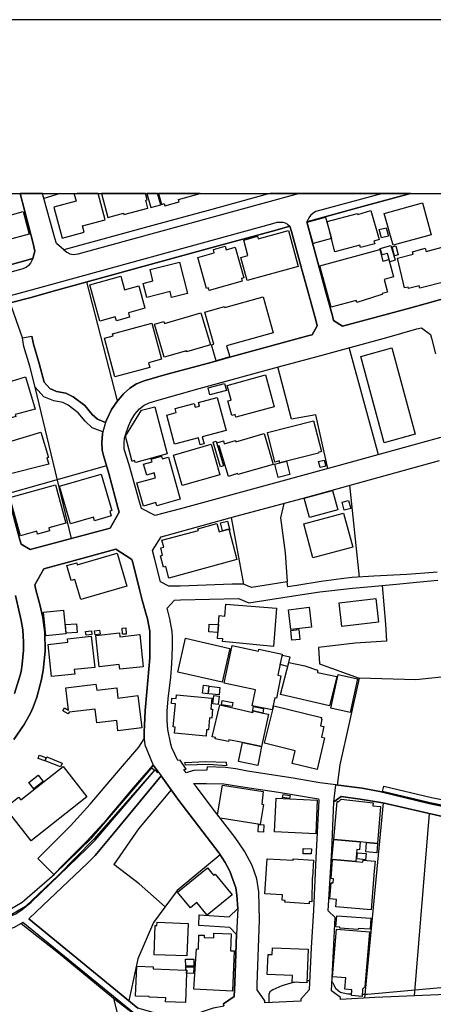
# Model space of a CAD drawing. Extents: x -10 to 410, y -24 to 273.
# Drawn here: x 99 to 155, y 140 to 273 of the extents above; entities that cross this region are included whole.
import ezdxf

# ---------------------------------------------------------------- set-up
doc = ezdxf.new("R2010")
doc.units = 0
for name, color, linetype in [('05_DM_LINE', 7, 'Continuous'), ('06_HOUSE_POLY', 160, 'Continuous'), ('07_HODO_POLY', 1, 'Continuous'), ('08_ROAD_LINE', 3, 'Continuous'), ('09_ROAD_POLY', 5, 'Continuous'), ('12_KASEN_LINE', 4, 'Continuous'), ('13_KASEN_POLY', 253, 'Continuous'), ('印刷レイアウト', 1, 'Continuous'), ('印刷用フレーム', 1, 'Continuous'), ('背景', 3, 'Continuous')]:
    doc.layers.add(name, color=color, linetype=linetype)

msp = doc.modelspace()

# ---------------------------------------------------------------- linework, layer by layer
at = {"layer": '05_DM_LINE', "color": 253}
for p, q in [((104.149026, 249.647122), (101.958118, 248.97774)), ((111.913238, 221.594915), (107.757936, 237.69643)), ((147.203246, 214.321457), (143.257922, 228.802055)), ((110.418066, 212.794246), (97.00786, 209.01291)), ((144.623214, 197.770702), (143.342844, 210.184759)), ((128.998155, 196.805903), (127.337964, 205.84101)), ((147.828186, 167.21994), (145.322396, 140.829302)), ((152.05773, 141.145734), (154.09292, 165.801938)), ((111.362367, 140.829302), (112.802934, 134.829324))]:
    msp.add_line(p, q, dxfattribs=at)
for points in [[(105.703281, 202.985543), (100.777483, 223.469908), (100.047984, 226.282484), (99.242349, 228.942615), (99.03237, 230.126177), (97.392677, 234.8606)], [(140.367315, 212.450426), (138.74812, 219.731635), (135.442551, 219.102733), (133.572381, 226.184816)], [(134.383012, 207.73943), (133.942556, 205.782444), (134.602637, 201.051983), (134.873249, 197.126297)], [(147.722766, 196.610566), (148.17304, 191.415362), (148.282422, 189.102669), (144.06752, 188.817588), (139.07816, 188.239501), (139.208213, 186.024649), (144.602715, 184.087127)], [(157.918009, 184.466088), (152.242387, 183.85665), (144.602715, 184.087127), (141.972729, 172.360539), (141.597731, 169.63788)], [(177.092894, 170.200464), (177.612415, 169.805828), (183.047914, 165.70048), (183.44255, 165.309806), (183.612393, 164.985623), (185.342864, 159.091064), (185.947306, 156.544105), (185.918023, 156.122253), (185.367324, 155.790318), (183.212934, 154.989506), (177.447394, 152.930889), (176.627979, 152.602744), (176.262798, 152.294236), (176.022675, 151.8996), (177.152494, 147.555851), (177.043113, 147.184814), (176.078314, 146.712147), (168.447427, 144.626142), (165.857576, 143.99724), (158.607545, 142.497245), (145.717893, 141.317645), (145.012854, 141.329358)], [(119.168092, 169.001226), (114.748207, 163.70043), (111.387861, 158.915192)], [(125.788188, 160.204347), (119.982513, 155.38018), (116.757903, 151.075361), (114.642787, 146.122347), (113.458191, 140.450342)], [(118.337996, 153.184793), (114.837952, 156.290202), (111.387861, 158.915192)], [(136.057673, 142.969912), (135.362453, 142.856741), (134.132898, 142.501207), (132.897659, 141.954298), (132.508019, 141.68093), (132.352645, 141.329358), (132.352645, 140.544221), (132.367287, 140.23554)], [(137.88788, 143.165249), (137.682724, 143.180924), (137.527523, 143.161287)], [(143.567464, 141.360536), (143.047944, 141.372249), (142.407328, 141.477842), (142.062646, 141.602726), (141.807709, 141.75121), (141.737429, 141.805815), (141.437706, 142.102782), (141.257872, 142.481742), (141.123169, 142.774575), (141.072354, 142.845028), (141.017749, 142.915308), (140.967967, 142.966123), (140.91319, 142.969912)]]:
    msp.add_lwpolyline(points, dxfattribs=at)
at = {"layer": '06_HOUSE_POLY', "color": 255}
for points in [[(106.307723, 248.618416), (103.288269, 247.798139), (104.437553, 243.583237), (107.413254, 244.395763), (107.177782, 245.25118), (110.243228, 246.083171), (109.276534, 249.647122), (106.451728, 249.647122), (106.057781, 249.540324)], [(112.722835, 246.969938), (112.762798, 246.805952), (116.003083, 247.66912), (115.727648, 248.723836), (115.922984, 248.774651), (115.693886, 249.647122), (109.733181, 249.647122), (110.583086, 246.411316)], [(117.762838, 248.126112), (117.323071, 249.647122), (115.852705, 249.647122), (116.408398, 247.735611)], [(118.217935, 248.270806), (118.298033, 247.981763), (120.253125, 248.528499), (120.168031, 248.825467), (123.075692, 249.647122), (117.460531, 249.647122), (117.863435, 248.169176)], [(149.182798, 242.633941), (147.998201, 246.950473), (153.163261, 248.368302), (154.347857, 244.055904), (149.182798, 242.633941)], [(96.93758, 243.329333), (96.113341, 246.360501), (99.147609, 247.188702), (99.972709, 244.161324), (96.93758, 243.329333)], [(138.357619, 242.876131), (137.578166, 245.755197), (140.057773, 246.430953), (140.833092, 243.544135), (138.357619, 242.876131)], [(141.317472, 241.759059), (140.243292, 245.868369), (144.3731, 246.950473), (144.408412, 246.813703), (146.168167, 247.329262), (147.312627, 243.403575), (146.592947, 243.196525), (146.698367, 242.848915), (144.772559, 242.348859), (144.698317, 242.649616), (141.317472, 241.759059)], [(147.623203, 243.626128), (147.312627, 244.770761), (148.232468, 245.020703), (148.543043, 243.876242), (147.623203, 243.626128)], [(129.437577, 237.856627), (128.578198, 241.0051), (129.543169, 241.270717), (128.972834, 243.345009), (130.833185, 243.856605), (130.927926, 243.508995), (135.038269, 244.62624), (136.363425, 239.751257), (129.437577, 237.856627)], [(124.323333, 236.520791), (124.227732, 236.868401), (123.948334, 236.790198), (122.753059, 240.989425), (124.998227, 241.63004), (124.877993, 242.055854), (126.44844, 242.501133), (126.583143, 242.036389), (127.823378, 242.380037), (128.988337, 238.231626), (128.668115, 238.141881), (128.783354, 237.774634), (124.323333, 236.520791)], [(148.76284, 240.419089), (148.442447, 241.548047), (147.687626, 241.340997), (147.442508, 242.200376), (148.887897, 242.606725), (149.448414, 240.614426), (148.76284, 240.419089)], [(149.378134, 241.231615), (149.062564, 242.415177), (149.573299, 242.548158), (149.883013, 241.364423), (149.378134, 241.231615)], [(151.253128, 236.79416), (151.203174, 236.981745), (150.748249, 236.868401), (149.772598, 240.919145), (151.89271, 241.430914), (151.79797, 241.774734), (153.517761, 242.243439), (153.642646, 241.794199), (155.83321, 242.399674), (156.342912, 240.528643), (155.852675, 240.395662), (156.562709, 237.790309), (152.807727, 236.821548), (152.717982, 237.17312), (151.253128, 236.79416)], [(140.788133, 234.274589), (139.283316, 239.876142), (147.392726, 242.048102), (147.802865, 240.509006), (148.588002, 240.720018), (149.217938, 238.368396), (147.958066, 238.028537), (148.422982, 236.294104), (147.692449, 236.098939), (147.717943, 236.00506), (147.538281, 235.958207), (144.293174, 234.880065), (144.182758, 235.184783), (140.788133, 234.274589)], [(115.857528, 235.575457), (115.362467, 237.489552), (116.692447, 237.8332), (116.302806, 239.34887), (120.288265, 240.368446), (121.373126, 236.134079), (119.222697, 235.583209), (119.017714, 236.384021), (115.857528, 235.575457)], [(109.507872, 232.376169), (108.152399, 237.294215), (112.362478, 238.454351), (112.868218, 236.626211), (114.767672, 237.145732), (115.597767, 234.126278), (113.378092, 233.501165), (113.543113, 232.923078), (111.753041, 232.423022), (111.602662, 232.954256), (109.507872, 232.376169)], [(125.232494, 227.024558), (124.628052, 229.180843), (124.937594, 229.266798), (123.722853, 233.595044), (126.368342, 234.341079), (126.402448, 234.204309), (131.602648, 235.669164), (132.972762, 230.805895), (126.658247, 229.024608), (127.078204, 227.540289), (125.232494, 227.024558)], [(118.198298, 227.505149), (116.913277, 231.966031), (118.168153, 232.325354), (118.248252, 232.048024), (123.163197, 233.524592), (124.467855, 229.173092), (121.253064, 228.243433), (121.217924, 228.376241), (118.198298, 227.505149)], [(111.552881, 224.848808), (110.147626, 230.063649), (111.297944, 230.376291), (111.217845, 230.665335), (116.547925, 232.110552), (117.868258, 227.23557), (116.112465, 226.758941), (116.283341, 226.126249), (111.552881, 224.848808)], [(147.963062, 215.934795), (144.802875, 227.610569), (149.017778, 228.755029), (152.177791, 217.079256), (147.963062, 215.934795)], [(127.918118, 219.391777), (127.822344, 219.743349), (127.347782, 219.614502), (126.817582, 221.583202), (127.257865, 221.704297), (126.717847, 223.688672), (131.927865, 225.106673), (133.097819, 220.805816), (127.918118, 219.391777)], [(95.208142, 218.634028), (93.868344, 223.356737), (95.257924, 223.743449), (95.302882, 223.591003), (99.472826, 224.829343), (100.767665, 220.493346), (98.083074, 219.735597), (98.15835, 219.473942), (95.208142, 218.634028)], [(124.402398, 222.395728), (124.147633, 223.341062), (126.387807, 223.950499), (126.642744, 223.001203), (124.402398, 222.395728)], [(123.09774, 215.669179), (122.852622, 216.591086), (119.628012, 215.735669), (118.583115, 219.669107), (119.857628, 220.005176), (119.717929, 220.544161), (122.277463, 221.223878), (122.40252, 220.751211), (122.977679, 220.903484), (122.852622, 221.380113), (125.397514, 222.055869), (126.587967, 217.57156), (123.373176, 216.719933), (123.612438, 215.805949), (123.09774, 215.669179)], [(114.392673, 213.274665), (114.15255, 213.520817), (113.882971, 213.39955), (112.982595, 216.825353), (115.147666, 220.356576), (116.967882, 220.790313), (118.628073, 214.446514), (114.392673, 213.274665)], [(134.758011, 213.4309), (133.873138, 213.204385), (133.802858, 213.473792), (133.208062, 213.32548), (132.187625, 217.325408), (138.413257, 218.91532), (139.477619, 214.743481), (139.048016, 214.633927), (139.072304, 214.528507), (134.758011, 213.4309)], [(96.692461, 211.536442), (96.222723, 213.36441), (95.842901, 213.266914), (95.467902, 214.684743), (95.797942, 214.77466), (95.543178, 215.759096), (97.177875, 216.180948), (97.203197, 216.079317), (101.527481, 217.376223), (102.552913, 213.938707), (102.3624, 213.88393), (102.607518, 213.055901), (96.692461, 211.536442)], [(126.902504, 211.383997), (125.672949, 215.53637), (125.472789, 215.473842), (125.342909, 215.923082), (126.243285, 216.184737), (126.352667, 215.794236), (127.847838, 216.231763), (127.902443, 216.040215), (131.737351, 217.169173), (132.967939, 212.98166), (128.182701, 211.641862), (128.152384, 211.755206), (126.902504, 211.383997)], [(120.647588, 210.133944), (119.467988, 214.274604), (124.552949, 215.731707), (125.737373, 211.583295), (120.647588, 210.133944)], [(125.837969, 212.696578), (124.852672, 216.009037), (125.272629, 216.133922), (126.257926, 212.821463), (125.837969, 212.696578)], [(115.418106, 207.376145), (114.538228, 210.505153), (117.052804, 211.208297), (116.873142, 211.848912), (115.852705, 211.559869), (115.437571, 213.044188), (116.572385, 213.36062), (116.472822, 213.731657), (117.842936, 214.110617), (117.937676, 213.759045), (118.807735, 214.001236), (120.383005, 208.286339), (117.203182, 207.395782), (117.078297, 207.84106), (115.418106, 207.376145)], [(134.758011, 213.4309), (135.217931, 211.633938), (133.647656, 211.235513), (133.187564, 213.028513), (133.873138, 213.204385), (134.758011, 213.4309)], [(139.333097, 212.571521), (139.107616, 213.391798), (139.878111, 213.598848), (140.102732, 212.774609), (139.333097, 212.571521)], [(105.532404, 204.97388), (104.057731, 210.063664), (109.692529, 211.688715), (111.123105, 206.751204), (110.847842, 206.673001), (111.062644, 206.036347), (108.79801, 205.376267), (108.652455, 205.880112), (105.532404, 204.97388)], [(98.762792, 203.364503), (97.347719, 208.548166), (103.498248, 210.235574), (104.913148, 205.055873), (102.5977, 204.419219), (102.708115, 204.020794), (101.097705, 203.579305), (100.987462, 203.973768), (98.762792, 203.364503)], [(137.88788, 205.825507), (137.168027, 208.430861), (140.987432, 209.481615), (141.703323, 206.876261), (137.88788, 205.825507)], [(142.578205, 206.813733), (142.297947, 207.883952), (143.163182, 208.114429), (143.447403, 207.04421), (142.578205, 206.813733)], [(138.328163, 200.376227), (137.087929, 204.950453), (142.477608, 206.411346), (143.717843, 201.833331), (138.328163, 200.376227)], [(126.102725, 204.001157), (125.828323, 205.098937), (126.797945, 205.341127), (127.092845, 204.130176), (126.993282, 204.106749), (126.958142, 204.231634), (126.102725, 204.001157)], [(126.102725, 204.001157), (126.958142, 204.231634), (126.993282, 204.106749), (128.06264, 200.126286), (118.867335, 197.618429), (118.432737, 199.216092), (118.123195, 199.126175), (117.708061, 200.649596), (118.007956, 200.731589), (117.743373, 201.708274), (118.157301, 201.821445), (117.907359, 202.755066), (122.842976, 204.083322), (122.782342, 204.309838), (125.333091, 205.001268), (125.637809, 203.876272), (126.102725, 204.001157)], [(106.923017, 194.716108), (106.128061, 197.434805), (105.617326, 197.290283), (105.027525, 199.31376), (106.387821, 199.708223), (106.46792, 199.430893), (111.862423, 201.00513), (113.163291, 196.536324), (106.923017, 194.716108)], [(142.248165, 191.106681), (141.887808, 194.290294), (146.862354, 194.848916), (147.222711, 191.665304), (142.248165, 191.106681)], [(102.187561, 189.805813), (101.873196, 193.016815), (104.578285, 193.27847), (104.89265, 190.07143), (102.187561, 189.805813)], [(133.017721, 188.364558), (126.123223, 189.055816), (126.15733, 189.41135), (125.427831, 189.466127), (125.672949, 192.555861), (126.407271, 192.493332), (126.538185, 194.10667), (133.432682, 193.5558), (133.017721, 188.364558)], [(135.337992, 190.669154), (135.022594, 193.356673), (137.812604, 193.684819), (138.128003, 191.001261), (135.337992, 190.669154)], [(104.967925, 190.161347), (104.883004, 191.34112), (106.37318, 191.450502), (106.463097, 190.270729), (104.967925, 190.161347)], [(107.657339, 189.89573), (107.592916, 190.391824), (108.367373, 190.493454), (108.432658, 190.00115), (107.657339, 189.89573)], [(108.867257, 189.958259), (108.782335, 190.501206), (109.453267, 190.606626), (109.538189, 190.063679), (108.867257, 189.958259)], [(112.578314, 190.028539), (112.51768, 190.845026), (113.038234, 190.883956), (113.097834, 190.063679), (112.578314, 190.028539)], [(125.487431, 190.294156), (124.24823, 190.341009), (124.293016, 191.4114), (125.567529, 191.360585), (125.487431, 190.294156)], [(135.477691, 189.231688), (135.337992, 190.552021), (136.41803, 190.665192), (136.557728, 189.34107), (135.477691, 189.231688)], [(102.972871, 184.313642), (102.507955, 188.661353), (105.202192, 188.950396), (105.15241, 189.403598), (108.352732, 189.774635), (108.83315, 185.559733), (106.047963, 185.2669), (106.117381, 184.649711), (102.972871, 184.313642)], [(112.208138, 185.298078), (112.137858, 185.934732), (109.442588, 185.633975), (108.972849, 189.86059), (112.1525, 190.216124), (112.208138, 189.708317), (114.90737, 190.016825), (115.397607, 185.64965), (112.208138, 185.298078)], [(126.047948, 183.54418), (120.067434, 184.919118), (121.117327, 189.489553), (127.097841, 188.114444), (126.047948, 183.54418)], [(132.847705, 179.813658), (130.127974, 180.376242), (130.572392, 182.524604), (126.333202, 183.40362), (127.392741, 188.505117), (130.967889, 187.766833), (131.01767, 188.009024), (134.173033, 187.360484), (133.588056, 184.505189), (134.01766, 184.415272), (133.397542, 181.40357), (133.182741, 181.450423), (132.847705, 179.813658)], [(134.918035, 185.696503), (133.897598, 185.938694), (134.203178, 187.216135), (135.222754, 186.973945), (134.918035, 185.696503)], [(140.592969, 180.348854), (133.937561, 181.895702), (135.072375, 186.235661), (137.262767, 185.774707), (138.97274, 185.20041), (138.947419, 184.868302), (141.562591, 184.313642), (140.592969, 180.348854)], [(143.373161, 179.454335), (140.74817, 180.02467), (141.742253, 184.583221), (144.36242, 184.020809), (143.373161, 179.454335)], [(111.963019, 176.989541), (111.797999, 178.391867), (109.112375, 178.063722), (108.89275, 179.91925), (105.347747, 179.493437), (105.222862, 179.286386), (104.498187, 179.700487), (104.722807, 180.09495), (105.253007, 179.790232), (104.89265, 182.798145), (108.992314, 183.286315), (109.088087, 182.469999), (111.802823, 182.794183), (111.963019, 181.415283), (114.663285, 181.735505), (115.17781, 177.376253), (111.963019, 176.989541)], [(124.137815, 181.985619), (123.422957, 182.075363), (123.548014, 183.130079), (124.267695, 183.040335), (124.137815, 181.985619)], [(125.668126, 181.848848), (124.21309, 181.985619), (124.307658, 182.993481), (125.762866, 182.856711), (125.668126, 181.848848)], [(123.897519, 176.26676), (119.633008, 176.645721), (119.712934, 177.485635), (119.447317, 177.509062), (119.732571, 180.618433), (119.197375, 180.669076), (119.267655, 181.415283), (119.817493, 181.364468), (119.862451, 181.848848), (124.677833, 181.415283), (124.54313, 179.915289), (124.753109, 179.895652), (124.642693, 178.700376), (124.347793, 178.723802), (124.202238, 177.090999), (123.962976, 177.114426), (123.897519, 176.26676)], [(125.527394, 180.540229), (124.80289, 180.633936), (124.947412, 181.766855), (125.672949, 181.676938), (125.527394, 180.540229)], [(131.548043, 179.384055), (132.327323, 179.219896), (131.392669, 174.864434), (128.802818, 175.383955), (126.972784, 175.751202), (126.932821, 175.54019), (125.132931, 175.903475), (125.16807, 176.071596), (124.712973, 176.177016), (125.727726, 180.505089), (130.208073, 179.454335), (130.237356, 179.571468), (130.258027, 179.665175), (131.548043, 179.384055)], [(127.392741, 180.255147), (125.952346, 180.501127), (126.047948, 181.063711), (127.487481, 180.825483), (127.392741, 180.255147)], [(130.237356, 179.571468), (130.152435, 179.591105), (130.288171, 180.286325), (131.672928, 180.016919), (131.548043, 179.384055), (130.258027, 179.665175), (130.237356, 179.571468)], [(138.892642, 171.731637), (135.517654, 172.551914), (135.942434, 174.286347), (131.797984, 175.305923), (133.043042, 180.348854), (139.492261, 178.758942), (139.447475, 178.579281), (139.562541, 178.552064), (139.347739, 177.665297), (139.833153, 177.555915), (139.487438, 176.1262), (139.918075, 176.02457), (138.892642, 171.731637)], [(131.392669, 174.864434), (130.878144, 172.286297), (128.28726, 172.805817), (128.802818, 175.383955), (131.392669, 174.864434)], [(102.057681, 172.934836), (101.168157, 173.255058), (101.327321, 173.704298), (102.217878, 173.384077), (102.057681, 172.934836)], [(104.19743, 172.106635), (102.132956, 172.934836), (102.337939, 173.438681), (104.402413, 172.610653), (104.19743, 172.106635)], [(100.227646, 162.118442), (96.992357, 166.22379), (96.717955, 166.563649), (98.508027, 168.024714), (98.812573, 167.653505), (104.543145, 172.169164), (107.772578, 168.063643), (100.227646, 162.118442)], [(100.577323, 169.126283), (99.897606, 170.009089), (101.177804, 171.001276), (101.857521, 170.114509), (100.577323, 169.126283)], [(131.197332, 164.313657), (125.812648, 165.14582), (125.442472, 165.59885), (126.102725, 169.614453), (131.607471, 168.766787), (131.427809, 167.063704), (131.632964, 167.028564), (131.197332, 164.313657)], [(138.722799, 163.044139), (133.152424, 163.302005), (133.357579, 167.868479), (138.932777, 167.614403), (138.722799, 163.044139)], [(135.177795, 167.80974), (134.227638, 167.950472), (134.293095, 168.384037), (135.242391, 168.243305), (135.177795, 167.80974)], [(144.712958, 161.97392), (141.162271, 162.294142), (141.623225, 167.411315), (141.847845, 167.42699), (142.13775, 167.751173), (146.487355, 167.251118), (146.447392, 166.833228), (147.477648, 166.751234), (147.05769, 161.758946), (145.58319, 161.891755), (144.712958, 161.97392)], [(131.652429, 163.270654), (130.932749, 163.305967), (130.98253, 164.301944), (131.697388, 164.278517), (131.652429, 163.270654)], [(144.712958, 161.97392), (144.617357, 160.880103), (144.287145, 160.911281), (144.142795, 159.309828), (141.012754, 159.583196), (141.007931, 159.544095), (140.912157, 159.555808), (141.162271, 162.294142), (144.712958, 161.97392)], [(147.05769, 161.758946), (146.96295, 160.485639), (145.482593, 160.595021), (145.58319, 161.891755), (147.05769, 161.758946)], [(138.122146, 160.32148), (137.017649, 160.344907), (137.03229, 161.055802), (138.137821, 161.028586), (138.122146, 160.32148)], [(145.447453, 159.536343), (144.277498, 159.649687), (144.357597, 160.489429), (145.527379, 160.380047), (145.447453, 159.536343)], [(124.032395, 152.059797), (122.657285, 153.751166), (121.757943, 153.016844), (120.01283, 155.165206), (124.072358, 158.466124), (124.89763, 157.446548), (125.102614, 157.610535), (127.397564, 154.790207), (124.032395, 152.059797)], [(137.8176, 153.59097), (134.548032, 153.79423), (134.562674, 154.051923), (134.157358, 154.07535), (134.202317, 154.801921), (131.837948, 154.938691), (132.128025, 159.684827), (135.668032, 159.470025), (135.677851, 159.649687), (138.402405, 159.493452), (138.267702, 157.149581), (138.25306, 157.153543), (138.172961, 153.86451), (137.8176, 153.876223), (137.8176, 153.59097)], [(141.007931, 159.544095), (141.012754, 159.583196), (144.142795, 159.309828), (145.092952, 159.223873), (145.11724, 159.501203), (146.747287, 159.356681), (146.63291, 158.036348), (146.62223, 158.036348), (146.20813, 152.778616), (141.458204, 153.188755), (141.543126, 154.180942), (140.622252, 154.258974), (140.812594, 156.430934), (141.077349, 156.403545), (141.127992, 156.969919), (140.787272, 157.00127), (141.007931, 159.544095)], [(144.477658, 150.114524), (141.982548, 150.286434), (141.992367, 150.41528), (141.447352, 150.454382), (141.552772, 151.946453), (146.187632, 151.626232), (146.088068, 150.145702), (144.487477, 150.255084), (144.477658, 150.114524)], [(121.262882, 146.528524), (116.852644, 146.700434), (117.008017, 150.641796), (117.232465, 150.630082), (117.253136, 151.106711), (121.442544, 150.934801), (121.262882, 146.528524)], [(127.463021, 141.75121), (122.247146, 142.059718), (122.572363, 147.485571), (122.867263, 147.466106), (122.922902, 149.344889), (123.628113, 149.325425), (123.612438, 149.016916), (124.912272, 148.966101), (124.937594, 149.626181), (127.272507, 149.528513), (127.177939, 147.231668), (127.682818, 147.208241), (127.463021, 141.75121)], [(144.997179, 141.063741), (143.552823, 141.184836), (143.617246, 141.950336), (142.647624, 142.02854), (142.777504, 143.559885), (140.992255, 143.708196), (141.532274, 150.165339), (145.997118, 149.79034), (145.338071, 142.356685), (145.057812, 142.02854), (144.997179, 141.063741)], [(137.517704, 142.903594), (135.537291, 142.989549), (135.577254, 143.880107), (132.16816, 144.024628), (132.282365, 146.739536), (132.822384, 146.719899), (132.862519, 147.630093), (137.713041, 147.427005), (137.517704, 142.903594)], [(121.253064, 144.20429), (121.097862, 140.243464), (118.418095, 140.344922), (118.43756, 140.884079), (116.172926, 140.973824), (116.177922, 141.036353), (114.347715, 141.110594), (114.507912, 145.149624), (116.747224, 145.05988), (116.737405, 144.778588), (121.128007, 144.618391), (121.262882, 144.610639), (121.253064, 144.20429)], [(121.128007, 145.165299), (121.12215, 146.110634), (122.227681, 146.114423), (122.232505, 145.169089), (121.128007, 145.165299)], [(121.253064, 144.20429), (121.262882, 144.610639), (121.128007, 144.618391), (121.142649, 145.079344), (122.207183, 145.044204), (122.1779, 144.176902), (121.253064, 144.20429)]]:
    msp.add_lwpolyline(points, close=True, dxfattribs=at)
at = {"layer": '07_HODO_POLY', "color": 253}
for points in [[(124.652512, 247.469994), (116.507962, 245.274607), (104.663207, 242.016924), (105.05767, 241.69653), (105.437664, 241.501194), (105.91326, 241.407487), (106.587981, 241.485518), (132.097708, 248.485608), (136.381684, 249.647122), (132.558662, 249.647122), (131.828301, 249.450407)], [(138.362442, 247.001289), (137.992266, 246.665219), (137.767646, 246.344998), (137.522527, 245.829267), (145.047994, 247.895808), (151.545961, 249.647122), (147.761523, 249.647122), (138.73744, 247.192664)], [(97.557697, 234.907453), (90.413258, 232.99732), (90.547961, 233.41521), (90.762763, 233.79417), (90.992379, 234.052036), (91.338094, 234.239449), (99.757907, 236.501154), (132.913162, 245.602752), (133.512781, 245.755197), (133.918096, 245.786376), (134.257955, 245.755197), (134.57232, 245.657529), (134.878072, 245.477695), (135.212935, 245.21604), (133.182741, 244.637953), (125.022515, 242.407426), (115.352649, 239.770722), (103.682732, 236.587109), (100.027486, 235.536355), (97.557697, 234.907453)], [(60.767695, 228.96208), (60.232499, 228.809806), (59.392757, 229.215983), (59.07822, 229.505027), (59.392757, 229.594944), (60.532395, 229.934802), (79.788239, 235.161357), (91.38288, 238.360645), (98.67787, 240.352771), (100.437625, 240.8294), (100.152543, 240.239427), (99.857471, 239.891817), (99.527431, 239.6262), (98.947449, 239.387972), (94.753045, 238.294154), (60.767695, 228.96208)]]:
    msp.add_lwpolyline(points, close=True, dxfattribs=at)
at = {"layer": '08_ROAD_LINE', "color": 253}
for p, q in [((99.03237, 230.126177), (100.333066, 230.356654)), ((117.447439, 171.372313), (116.748085, 172.337112)), ((101.112519, 159.692578), (103.272594, 157.536293)), ((122.907399, 150.657471), (122.963037, 152.10665))]:
    msp.add_line(p, q, dxfattribs=at)
for points in [[(75.420719, 249.647122), (70.817555, 248.360551), (60.837975, 245.637892), (59.392757, 245.227753), (56.788265, 244.489469), (56.007951, 244.255203), (54.812675, 242.329395), (57.782347, 231.352804), (57.992326, 230.591093), (59.07822, 229.505027), (59.392757, 229.594944), (60.532395, 229.934802), (79.788239, 235.161357), (91.38288, 238.360645), (98.67787, 240.352771), (100.437625, 240.8294), (100.708065, 241.864479), (100.507905, 242.880093), (98.741088, 249.647122)], [(132.558662, 249.647122), (131.828301, 249.450407), (124.652512, 247.469994), (116.507962, 245.274607), (104.663207, 242.016924), (103.642769, 242.899558), (103.427795, 243.610626), (101.777767, 249.647122)], [(151.545961, 249.647122), (145.047994, 247.895808), (137.522527, 245.829267), (137.708046, 245.137836), (138.437717, 242.462203), (140.208152, 235.782507), (140.992255, 233.087237), (141.142634, 232.485551), (142.338082, 231.680949), (146.732473, 232.86055), (151.567493, 234.200347), (157.402451, 235.809724)], [(110.298005, 218.665206), (110.42289, 218.9856), (111.112425, 220.442703), (111.807818, 221.477782), (112.732482, 222.571427), (113.557754, 223.321425), (114.467948, 223.895722), (115.512846, 224.329287), (118.458058, 225.157488), (124.197415, 226.68091), (127.913295, 227.735626), (137.62812, 230.380081), (138.237385, 230.532526), (138.922959, 231.735554), (138.71298, 232.501226), (137.987443, 235.305878), (136.828168, 239.376259), (135.427909, 244.516858), (135.212935, 245.21604), (133.182741, 244.637953), (125.022515, 242.407426), (115.352649, 239.770722), (103.682732, 236.587109), (100.027486, 235.536355), (97.557697, 234.907453)], [(117.01284, 206.094914), (115.157312, 207.055923), (114.867235, 207.966117), (113.482479, 212.930844), (112.822399, 215.067665), (112.797938, 215.927044), (112.867357, 216.551984), (113.062694, 217.29423), (113.378092, 218.196501), (113.722774, 218.899645), (114.267616, 219.790202), (114.897552, 220.524696), (115.527488, 221.001153), (116.208066, 221.33705), (117.527538, 221.75115), (122.93272, 223.270782), (134.187675, 226.356726), (138.397582, 227.481722), (148.333065, 230.180954), (152.38777, 231.317664), (153.012882, 231.477688), (154.242265, 230.594883), (154.373178, 230.071573), (154.902517, 227.962141)], [(100.777483, 223.469908), (100.047984, 226.282484), (99.242349, 228.942615), (99.03237, 230.126177)], [(110.298005, 218.665206), (109.192474, 219.106695), (108.492258, 219.762986), (107.502999, 220.9543), (105.91326, 222.141824), (104.907292, 222.626204), (103.668091, 222.860643), (102.732575, 223.255107), (101.972759, 224.110524), (101.317502, 226.641808), (100.527542, 229.251123), (100.333066, 230.356654)], [(109.913188, 217.395688), (108.472793, 217.969986), (107.527459, 218.856581), (106.587981, 219.989501), (105.222862, 221.005115), (104.487507, 221.360649), (103.288269, 221.590953), (101.942442, 222.157499), (100.777483, 223.469908)], [(97.503092, 207.196483), (98.692512, 202.786416), (98.873207, 202.216081), (100.097766, 201.481586), (110.913127, 204.387869), (112.11736, 206.540192), (111.963019, 207.192521), (110.737427, 211.755206), (109.987429, 214.192611), (109.812591, 214.930895), (109.762809, 215.989572), (109.857549, 217.161422), (109.913188, 217.395688)], [(156.282278, 216.817601), (152.333165, 215.731707), (141.413246, 212.735508), (120.418145, 207.005108), (118.003133, 206.376206), (117.01284, 206.094914)], [(130.032373, 196.356662), (128.967839, 196.821578), (127.432704, 196.790228), (120.373187, 196.540286), (118.867335, 196.536324), (117.742339, 197.110621), (116.913277, 200.337126), (116.628023, 201.356702), (117.802801, 203.200345), (118.793094, 203.481637), (127.927936, 206.001207), (136.873127, 208.415186), (146.003147, 210.911329), (155.467858, 213.524607)], [(114.802812, 174.751263), (115.532311, 175.887972), (115.512846, 176.782491), (115.602591, 178.680911), (115.632907, 179.735627), (115.862351, 182.2707), (116.282308, 186.829251), (116.262843, 190.466066), (115.953301, 192.114544), (115.722824, 192.880044), (115.257909, 194.641866), (114.923046, 195.919135), (114.017674, 199.55595), (113.822338, 200.130075), (111.682761, 201.536363), (107.083214, 200.290272), (101.937619, 198.891908), (100.732525, 196.700483), (100.837945, 196.055905), (101.397601, 194.079282), (101.812562, 192.286282), (102.062676, 190.266767), (102.102639, 187.735655), (101.862516, 185.145805), (101.572439, 183.739517), (100.97282, 181.532416), (100.503082, 180.157479), (100.142725, 179.380093), (99.293164, 177.85271), (97.897556, 175.78238)], [(155.157282, 198.411317), (153.482621, 198.317611), (151.043149, 198.137949), (146.56263, 197.907472), (143.64274, 197.700422), (142.147568, 197.551938), (139.453331, 197.165226), (136.172911, 196.645706), (134.962994, 196.430904), (134.873249, 197.126297), (132.602587, 196.747336), (130.032373, 196.356662)], [(141.147629, 167.372385), (142.17289, 168.102745), (144.708135, 167.747211), (147.777543, 167.235615), (156.052835, 165.35666), (166.142658, 163.87234), (169.298021, 164.704331), (173.427829, 166.114408), (175.467843, 167.661428), (175.932758, 168.227802), (178.41805, 172.462169), (180.032422, 175.176904), (180.913161, 176.649683), (182.472755, 178.704338), (187.958209, 185.766783), (188.932826, 187.005123), (190.652445, 190.266767), (191.637915, 192.411339), (192.477657, 194.419141), (193.777492, 197.680957), (194.062573, 198.407528)], [(141.453209, 169.657517), (139.293134, 169.94656), (135.657353, 170.567539), (129.498211, 171.516835), (127.93276, 171.84498), (126.52251, 172.036355), (124.012758, 172.12231), (123.998116, 171.669108), (122.222858, 171.60279), (121.722803, 171.477733), (121.19243, 171.29032), (120.887884, 171.727675), (121.177789, 171.786414), (120.37801, 173.001154), (120.062611, 172.966014), (119.232515, 174.669097), (119.128129, 175.176904), (118.727637, 177.141815), (118.617394, 178.360517), (118.628073, 179.622283), (118.772595, 181.282475), (119.097812, 184.239572), (119.232515, 186.044113), (119.362396, 188.282392), (119.352577, 189.591012), (119.297972, 190.399575), (118.967932, 192.114544), (118.60258, 193.5558), (119.602691, 194.630153), (120.432787, 194.680968), (128.272618, 194.856668), (129.663231, 194.274619), (135.128014, 195.141922), (137.79314, 195.540175), (139.267641, 195.782365), (143.713019, 196.251242), (145.242297, 196.388013), (149.657359, 196.790228), (152.357625, 197.067558), (155.213093, 197.341098)], [(192.347777, 198.305897), (192.18758, 197.684747), (190.892741, 194.165237), (190.237484, 192.345021), (188.597791, 188.852728), (187.887756, 187.337058), (186.107503, 185.087066), (180.1828, 177.430858), (178.852649, 175.176904), (176.762854, 171.645681), (174.967959, 169.32541), (172.453212, 167.204264), (166.128016, 165.020763), (160.168174, 165.887893), (154.052785, 167.126233), (147.378084, 168.762998), (144.98736, 169.200353), (141.453209, 169.657517)], [(97.982477, 182.032472), (98.752973, 184.489514), (98.86735, 185.012996), (99.00791, 185.99726), (99.187572, 187.89568), (99.182749, 188.950396), (99.083185, 190.626263), (98.862355, 191.887857), (98.097716, 195.262845)], [(101.112519, 159.692578), (102.357576, 160.942631), (105.567544, 164.145709), (108.20821, 167.036316), (111.753041, 171.239505), (114.802812, 174.751263)], [(103.272594, 157.536293), (104.522647, 158.790308), (107.772578, 162.036277), (110.502988, 165.024552), (114.072451, 169.25513), (116.748085, 172.337112)], [(50.367296, 138.001223), (53.673037, 140.239502), (54.612343, 140.864442), (57.592867, 141.934833), (59.392757, 141.489555), (63.297945, 140.380062), (68.373088, 142.266768), (76.467856, 145.942685), (78.43759, 146.934873), (82.312633, 149.399666), (84.867343, 150.692611), (92.347852, 150.985616), (94.807822, 151.196456), (96.87798, 151.69255), (98.14767, 152.21207), (99.012733, 152.790329), (100.227646, 153.821446), (107.753113, 161.052013), (108.897574, 162.18476), (117.017664, 171.684783), (117.257959, 171.329249), (117.447439, 171.372313)], [(119.90741, 137.942657), (119.892768, 137.977797), (114.672932, 139.454365), (99.913281, 151.555952), (101.828238, 153.399594), (107.807718, 159.016823), (108.897574, 160.137857), (111.352721, 163.090993), (117.812619, 170.876219)], [(128.173055, 152.926927), (128.06264, 154.731641), (127.93276, 155.731752), (127.102664, 157.981744), (126.482547, 159.165306), (125.637809, 160.427072), (120.08311, 167.73946), (117.812619, 170.876219)], [(131.837948, 140.212113), (131.828301, 140.47773), (130.798046, 141.934833), (130.788227, 142.700334), (131.132909, 151.387831), (131.01767, 155.180881), (130.737412, 156.946493), (130.09783, 158.770671), (129.072397, 160.684766), (127.812698, 162.559759), (125.00305, 166.145759), (122.54308, 169.46218), (122.197365, 169.852854), (123.937655, 169.872319), (126.267745, 169.80979), (129.107537, 169.376225), (133.687619, 168.669119), (139.097797, 167.782524), (139.117262, 167.559798), (138.742263, 159.805922), (138.422903, 152.735552), (138.102681, 147.610628), (137.82828, 141.966012), (136.687609, 140.677029), (136.687609, 140.411412), (131.837948, 140.212113)], [(177.98259, 146.58709), (173.187706, 145.340999), (167.342929, 143.747298), (166.458057, 143.317695), (164.37808, 142.794213), (162.977649, 142.544099), (161.64767, 142.325507), (160.242243, 142.005113), (157.477726, 141.376211), (146.697333, 140.915257), (142.087968, 140.630176), (142.062646, 140.895793), (140.852729, 141.794101), (141.362431, 151.712187), (140.422953, 152.637884), (140.887869, 160.790186), (141.147629, 167.372385)], [(122.963037, 152.10665), (126.998105, 151.801931), (128.173055, 152.926927)], [(114.05781, 138.829252), (99.10265, 151.055896), (97.907374, 150.395643), (95.592959, 149.641857), (85.517778, 149.27082), (79.532269, 145.872233), (78.382985, 145.30207), (71.882951, 142.317584), (68.873143, 140.981748), (66.447451, 140.012987), (65.0577, 139.536358)], [(128.022504, 149.427055), (127.083199, 150.380141), (122.907399, 150.657471)], [(119.90741, 137.942657), (119.97769, 137.727683), (120.373187, 137.860664), (123.548014, 139.071442), (124.902454, 139.501218), (126.288243, 139.801975), (126.232605, 140.05984), (127.687641, 141.044104), (127.793061, 142.887919), (128.022504, 149.427055)]]:
    msp.add_lwpolyline(points, dxfattribs=at)
at = {"layer": '09_ROAD_POLY', "color": 7}
for points in [[(157.402451, 235.809724), (151.567493, 234.200347), (146.732473, 232.86055), (142.338082, 231.680949), (141.142634, 232.485551), (140.992255, 233.087237), (140.208152, 235.782507), (138.437717, 242.462203), (137.708046, 245.137836), (137.522527, 245.829267), (145.047994, 247.895808), (151.545961, 249.647122), (132.558662, 249.647122), (131.828301, 249.450407), (124.652512, 247.469994), (116.507962, 245.274607), (104.663207, 242.016924), (103.642769, 242.899558), (103.427795, 243.610626), (101.777767, 249.647122), (98.741088, 249.647122), (100.507905, 242.880093), (100.708065, 241.864479), (100.437625, 240.8294), (98.67787, 240.352771), (91.38288, 238.360645)], [(97.557697, 234.907453), (100.027486, 235.536355), (103.682732, 236.587109), (115.352649, 239.770722), (125.022515, 242.407426), (133.182741, 244.637953), (135.212935, 245.21604), (135.427909, 244.516858), (136.828168, 239.376259), (137.987443, 235.305878), (138.71298, 232.501226), (138.922959, 231.735554), (138.237385, 230.532526), (137.62812, 230.380081), (127.913295, 227.735626), (124.197415, 226.68091), (118.458058, 225.157488), (115.512846, 224.329287), (114.467948, 223.895722), (113.557754, 223.321425), (112.732482, 222.571427), (111.807818, 221.477782), (111.112425, 220.442703), (110.42289, 218.9856), (110.2999, 218.669168), (109.911293, 217.391899), (109.857549, 217.161422), (109.762809, 215.989572), (109.812591, 214.930895), (109.987429, 214.192611), (110.737427, 211.755206), (111.963019, 207.192521), (112.11736, 206.540192), (110.913127, 204.387869), (100.097766, 201.481586), (98.873207, 202.216081), (98.692512, 202.786416), (97.503092, 207.196483)], [(156.282278, 216.817601), (152.333165, 215.731707), (141.413246, 212.735508), (120.418145, 207.005108), (118.003133, 206.376206), (117.01284, 206.094914), (115.157312, 207.055923), (114.867235, 207.966117), (113.482479, 212.930844), (112.822399, 215.067665), (112.797938, 215.927044), (112.867357, 216.551984), (113.062694, 217.29423), (113.378092, 218.196501), (113.722774, 218.899645), (114.267616, 219.790202), (114.897552, 220.524696), (115.527488, 221.001153), (116.208066, 221.33705), (117.527538, 221.75115), (122.93272, 223.270782), (134.187675, 226.356726), (138.397582, 227.481722), (148.333065, 230.180954), (152.38777, 231.317664), (153.012882, 231.477688), (154.242265, 230.594883), (154.373178, 230.071573), (154.902517, 227.962141)], [(155.157282, 198.411317), (153.482621, 198.317611), (151.043149, 198.137949), (146.56263, 197.907472), (143.64274, 197.700422), (142.147568, 197.551938), (139.453331, 197.165226), (136.172911, 196.645706), (134.962994, 196.430904), (134.873249, 197.126297), (132.602587, 196.747336), (130.032373, 196.356662), (128.967839, 196.821578), (127.432704, 196.790228), (120.373187, 196.540286), (118.867335, 196.536324), (117.742339, 197.110621), (116.913277, 200.337126), (116.628023, 201.356702), (117.802801, 203.200345), (118.793094, 203.481637), (127.927936, 206.001207), (136.873127, 208.415186), (146.003147, 210.911329), (155.467858, 213.524607)], [(97.897556, 175.78238), (99.293164, 177.85271), (100.142725, 179.380093), (100.503082, 180.157479), (100.97282, 181.532416), (101.572439, 183.739517), (101.862516, 185.145805), (102.102639, 187.735655), (102.062676, 190.266767), (101.812562, 192.286282), (101.397601, 194.079282), (100.837945, 196.055905), (100.732525, 196.700483), (101.937619, 198.891908), (107.083214, 200.290272), (111.682761, 201.536363), (113.822338, 200.130075), (114.017674, 199.55595), (114.923046, 195.919135), (115.257909, 194.641866), (115.722824, 192.880044), (115.953301, 192.114544), (116.262843, 190.466066), (116.282308, 186.829251), (115.862351, 182.2707), (115.632907, 179.735627), (115.602591, 178.680911), (115.512846, 176.782491), (115.532311, 175.887972), (115.532311, 175.88401), (115.623261, 175.075446), (116.747224, 172.337112), (116.748085, 172.337112), (117.447439, 171.372313), (117.812619, 170.876219), (120.08311, 167.73946), (125.637809, 160.427072), (126.482547, 159.165306), (127.102664, 157.981744), (127.93276, 155.731752), (128.06264, 154.731641), (128.173055, 152.926927), (128.022504, 149.427055), (127.793061, 142.887919), (127.687641, 141.044104), (126.232605, 140.05984), (126.288243, 139.801975)], [(157.477726, 141.376211), (146.697333, 140.915257), (142.087968, 140.630176), (142.062646, 140.895793), (140.852729, 141.794101), (141.362431, 151.712187), (140.422953, 152.637884), (140.887869, 160.790186), (141.147629, 167.372385), (141.453209, 169.657517), (139.293134, 169.94656), (135.657353, 170.567539), (129.498211, 171.516835), (127.93276, 171.84498), (126.52251, 172.036355), (124.012758, 172.12231), (123.998116, 171.669108), (122.222858, 171.60279), (121.722803, 171.477733), (121.19243, 171.29032), (120.887884, 171.727675), (121.177789, 171.786414), (120.37801, 173.001154), (120.062611, 172.966014), (119.232515, 174.669097), (119.128129, 175.176904), (118.727637, 177.141815), (118.617394, 178.360517), (118.628073, 179.622283), (118.772595, 181.282475), (119.097812, 184.239572), (119.232515, 186.044113), (119.362396, 188.282392), (119.352577, 189.591012), (119.297972, 190.399575), (118.967932, 192.114544), (118.60258, 193.5558), (119.602691, 194.630153), (120.432787, 194.680968), (128.272618, 194.856668), (129.663231, 194.274619), (135.128014, 195.141922), (137.79314, 195.540175), (139.267641, 195.782365), (143.713019, 196.251242), (145.242297, 196.388013), (149.657359, 196.790228), (152.357625, 197.067558), (155.213093, 197.341098)], [(98.097716, 195.262845), (98.862355, 191.887857), (99.083185, 190.626263), (99.182749, 188.950396), (99.187572, 187.89568), (99.00791, 185.99726), (98.86735, 185.012996), (98.752973, 184.489514), (97.982477, 182.032472)], [(98.14767, 152.21207), (99.012733, 152.790329), (100.227646, 153.821446), (107.753113, 161.052013), (108.897574, 162.18476), (117.017664, 171.684783), (117.257959, 171.329249), (117.447439, 171.372313), (117.447439, 171.372313), (117.812619, 170.876219), (111.352721, 163.090993), (108.897574, 160.137857), (107.807718, 159.016823), (101.828238, 153.399594), (99.913281, 151.555952), (114.672932, 139.454365)], [(156.052835, 165.35666), (147.777543, 167.235615), (144.708135, 167.747211), (142.17289, 168.102745), (141.147629, 167.372385), (141.453209, 169.657517), (144.98736, 169.200353), (147.378084, 168.762998), (154.052785, 167.126233), (160.168174, 165.887893)], [(114.05781, 138.829252), (99.10265, 151.055896), (97.907374, 150.395643), (95.592959, 149.641857), (85.517778, 149.27082), (79.532269, 145.872233), (78.382985, 145.30207), (71.882951, 142.317584), (68.873143, 140.981748), (66.447451, 140.012987), (65.0577, 139.536358)]]:
    msp.add_lwpolyline(points, dxfattribs=at)
for points in [[(99.03237, 230.126177), (100.333066, 230.356654), (100.527542, 229.251123), (101.317502, 226.641808), (101.972759, 224.110524), (102.732575, 223.255107), (103.668091, 222.860643), (104.907292, 222.626204), (105.91326, 222.141824), (107.502999, 220.9543), (108.492258, 219.762986), (109.192474, 219.106695), (110.298005, 218.665206), (110.2999, 218.669168), (109.911293, 217.391899), (109.913188, 217.395688), (108.472793, 217.969986), (107.527459, 218.856581), (106.587981, 219.989501), (105.222862, 221.005115), (104.487507, 221.360649), (103.288269, 221.590953), (101.942442, 222.157499), (100.777483, 223.469908), (100.047984, 226.282484), (99.242349, 228.942615), (99.03237, 230.126177)], [(114.802812, 174.751263), (115.532311, 175.88401), (115.623261, 175.075446), (116.747224, 172.337112), (114.072451, 169.25513), (110.502988, 165.024552), (107.772578, 162.036277), (104.522647, 158.790308), (103.272594, 157.536293), (101.112519, 159.692578), (102.357576, 160.942631), (105.567544, 164.145709), (108.20821, 167.036316), (111.753041, 171.239505), (114.802812, 174.751263)], [(127.812698, 162.559759), (125.00305, 166.145759), (122.54308, 169.46218), (122.197365, 169.852854), (123.937655, 169.872319), (126.267745, 169.80979), (129.107537, 169.376225), (133.687619, 168.669119), (139.097797, 167.782524), (139.117262, 167.559798), (138.742263, 159.805922), (138.422903, 152.735552), (138.102681, 147.610628), (137.82828, 141.966012), (136.687609, 140.677029), (136.687609, 140.411412), (131.837948, 140.212113), (131.828301, 140.47773), (130.798046, 141.934833), (130.788227, 142.700334), (131.132909, 151.387831), (131.01767, 155.180881), (130.737412, 156.946493), (130.09783, 158.770671), (129.072397, 160.684766)], [(122.963037, 152.10665), (126.998105, 151.801931), (128.173055, 152.926927), (128.022504, 149.427055), (127.083199, 150.380141), (122.907399, 150.657471), (122.963037, 152.10665)]]:
    msp.add_lwpolyline(points, close=True, dxfattribs=at)
at = {"layer": '12_KASEN_LINE', "color": 7}
msp.add_lwpolyline([(98.857532, 150.915336), (103.918032, 146.938662), (111.362367, 140.829302), (114.237472, 138.634087)], dxfattribs=at)
at = {"layer": '13_KASEN_POLY', "color": 7}
for points in [[(96.788235, 152.516789), (98.992235, 153.825408), (103.383009, 157.59107), (108.37323, 162.470014), (116.547925, 171.989502), (116.913277, 171.661357), (108.697413, 162.305855), (103.887888, 157.430873), (99.447332, 153.227684), (97.062637, 151.805893)], [(159.68276, 166.114408), (154.203163, 167.231653), (147.772548, 168.755074), (147.942563, 169.485607), (154.362499, 167.965975), (159.822458, 166.856654)]]:
    msp.add_lwpolyline(points, dxfattribs=at)
msp.add_lwpolyline([(126.602608, 172.716073), (126.65239, 172.22773), (124.237378, 172.399641), (121.107509, 172.321437), (121.022587, 172.700397), (123.873231, 172.817531), (126.602608, 172.716073)], close=True, dxfattribs=at)
at = {"layer": '印刷レイアウト', "color": 7}
for points in [[(-10.309448, -23.852808), (409.661817, -23.852808), (409.632878, 273.147152), (-10.338387, 273.147152)], [(399.647269, -0.352433), (-0.353122, -0.352433), (-0.353122, 249.647122), (399.647269, 249.647122)]]:
    msp.add_lwpolyline(points, close=True, dxfattribs=at)
at = {"layer": '印刷用フレーム', "color": 7}
msp.add_lwpolyline([(399.647268, -0.352778), (-0.352778, -0.352778), (-0.352778, 249.647122), (399.647268, 249.647122)], close=True, dxfattribs=at)
msp.add_lwpolyline([(399.647268, -0.352778), (-0.352778, -0.352778), (-0.352778, 249.647122), (399.647268, 249.647122)], close=True, dxfattribs=at)
at = {"layer": '背景', "color": 7}
msp.add_lwpolyline([(399.647268, -0.352778), (-0.352778, -0.352778), (-0.352778, 249.647122), (399.647268, 249.647122)], close=True, dxfattribs=at)

doc.saveas('drawing.dxf')
